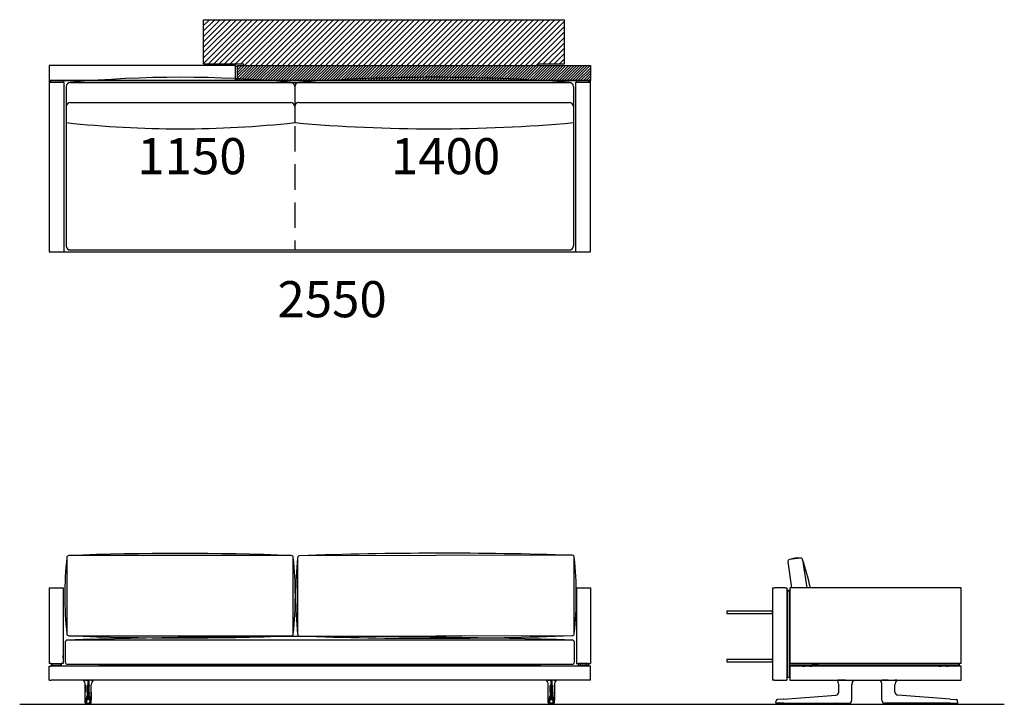
# Model space of a CAD drawing. Units: millimetres. Extents: x -30458 to 183042, y -5974 to 122293.
# Drawn here: x 145 to 5057, y 79923 to 83335 of the extents above; entities that cross this region are included whole.
import ezdxf

# ---------------------------------------------------------------- set-up
doc = ezdxf.new("R2010")
doc.units = ezdxf.units.MM
doc.linetypes.add('DASHDOT', pattern=[18.5, 12, -3, 0.5, -3])
doc.linetypes.add('DASHED', pattern=[19.05, 12.7, -6.35])

msp = doc.modelspace()

# ---------------------------------------------------------------- hatches: boundary and pattern name
h = msp.add_hatch()
h.set_pattern_fill('ANSI31', color=256, scale=6, style=0)
h.set_pattern_definition([(45, (-9739.37, 82042.046), (-13.470384, 13.470384), [])])
h.paths.add_polyline_path([(2861.961, 83115.369), (2861.961, 83335.369), (1061.961, 83335.369), (1061.961, 83115.369), (1258.961, 83115.369, -0.41421356), (1261.961, 83112.369), (1261.961, 83107.369), (2729.961, 83107.369), (2729.961, 83112.369, -0.41421356), (2732.961, 83115.369)])
h = msp.add_hatch()
h.set_pattern_fill('ANSI31', color=256, scale=3, style=0)
h.set_pattern_definition([(45, (-9739.369, 82042.046), (-6.735192, 6.735192), [])])
h.paths.add_polyline_path([(2991.961, 83032.369), (2991.961, 83107.369), (1231.961, 83107.369), (1231.961, 83032.369)])

# ---------------------------------------------------------------- linework, layer by layer
for p, q in [((1061.961, 83335.369), (2861.961, 83335.369)), ((1061.961, 83115.369), (1061.961, 83335.369)), ((2861.961, 83115.369), (2861.961, 83335.369)), ((1061.961, 83115.369), (1258.961, 83115.369)), ((2732.961, 83115.369), (2861.961, 83115.369)), ((1221.961, 83107.369), (291.961, 83107.369)), ((291.961, 83107.369), (291.961, 83032.369)), ((1221.961, 83032.369), (1221.961, 83107.369)), ((1231.961, 83107.369), (2991.961, 83107.369)), ((1231.961, 83032.369), (1231.961, 83107.369)), ((2991.961, 83107.369), (2991.961, 83032.369)), ((291.961, 83032.369), (291.961, 82177.369)), ((2991.961, 83032.369), (291.961, 83032.369)), ((291.961, 83032.369), (2991.961, 83032.369)), ((291.961, 83032.369), (291.961, 82177.369)), ((2991.961, 83032.369), (291.961, 83032.369)), ((291.961, 83032.369), (2991.961, 83032.369)), ((366.961, 83022.369), (291.961, 83022.369)), ((291.961, 83022.369), (291.961, 82177.369)), ((366.961, 83022.369), (291.961, 83022.369)), ((291.961, 83022.369), (291.961, 82177.369)), ((299.461, 83032.369), (359.461, 83032.369)), ((299.461, 83022.369), (299.461, 83032.369)), ((299.461, 83032.369), (359.461, 83032.369)), ((299.461, 83022.369), (299.461, 83032.369)), ((359.461, 83032.369), (359.461, 83022.369)), ((359.461, 83032.369), (359.461, 83022.369)), ((366.961, 82177.369), (366.961, 83022.369)), ((366.961, 82177.369), (366.961, 83022.369)), ((396.961, 83022.369), (2886.961, 83022.369)), ((396.961, 83022.369), (1496.961, 83022.369)), ((396.961, 83022.369), (1496.961, 83022.369)), ((1536.961, 83022.369), (2886.961, 83022.369)), ((1536.961, 83022.369), (2886.961, 83022.369)), ((2991.961, 83022.369), (2916.961, 83022.369)), ((2916.961, 83022.369), (2916.961, 82177.369)), ((2991.961, 83022.369), (2916.961, 83022.369)), ((2916.961, 83022.369), (2916.961, 82177.369)), ((2924.461, 83032.369), (2984.461, 83032.369)), ((2924.461, 83022.369), (2924.461, 83032.369)), ((2924.461, 83032.369), (2984.461, 83032.369)), ((2924.461, 83022.369), (2924.461, 83032.369)), ((2984.461, 83032.369), (2984.461, 83022.369)), ((2984.461, 83032.369), (2984.461, 83022.369)), ((2991.961, 82177.369), (2991.961, 83032.369)), ((2991.961, 82177.369), (2991.961, 83032.369)), ((2991.961, 82177.369), (2991.961, 83022.369)), ((2991.961, 82177.369), (2991.961, 83022.369)), ((376.961, 83002.369), (376.961, 82207.369)), ((376.961, 83002.369), (376.961, 82822.369)), ((1516.961, 83002.369), (1516.961, 82822.369)), ((1516.961, 83002.369), (1516.961, 82822.369)), ((2906.961, 83002.369), (2906.961, 82207.369)), ((2906.961, 83002.369), (2906.961, 82822.369)), ((396.961, 82922.369), (1496.961, 82922.369)), ((1536.961, 82922.369), (2886.961, 82922.369)), ((396.961, 82187.369), (2886.961, 82187.369)), ((291.961, 82177.369), (2991.961, 82177.369)), ((291.961, 82177.369), (366.961, 82177.369)), ((291.961, 82177.369), (2991.961, 82177.369)), ((291.961, 82177.369), (366.961, 82177.369)), ((2916.961, 82177.369), (2991.961, 82177.369)), ((2916.961, 82177.369), (2991.961, 82177.369)), ((3976.995, 80632.337), (3995.713, 80502.578)), ((4039.449, 80651.39), (3985.475, 80643.664)), ((4050.763, 80642.923), (4071.063, 80502.578)), ((291.961, 80502.578), (361.961, 80502.578)), ((2921.961, 80502.578), (2991.961, 80502.578)), ((3986.097, 80502.578), (3986.097, 80123.578)), ((4841.097, 80125.578), (3986.097, 80125.578)), ((144.762, 79922.61), (5056.819, 79922.61))]:
    msp.add_line(p, q)
at = {"ltscale": 0.125002}
for p, q in [((1261.961, 83112.369), (1261.961, 83107.369)), ((2729.961, 83112.369), (2729.961, 83107.369))]:
    msp.add_line(p, q, dxfattribs=at)
at = {"ltscale": 0.25}
for p, q in [((1231.961, 83101.869), (1221.961, 83101.869)), ((1231.961, 83037.869), (1221.961, 83037.869))]:
    msp.add_line(p, q, dxfattribs=at)
at = {"linetype": 'DASHED', "ltscale": 10}
msp.add_line((1516.961, 82805.361), (1516.961, 82187.369), dxfattribs=at)
at = {"color": 7}
for p, q in [((291.961, 80502.578), (291.961, 80498.578)), ((291.961, 80498.578), (291.961, 80125.578)), ((291.961, 80498.578), (291.961, 80125.578)), ((361.961, 80502.578), (361.961, 80125.578)), ((361.961, 80498.578), (361.961, 80125.578)), ((2921.961, 80502.578), (2921.961, 80125.578)), ((2921.961, 80498.578), (2921.961, 80125.578)), ((2991.961, 80502.578), (2991.961, 80498.578)), ((2991.961, 80498.578), (2991.961, 80125.578)), ((2991.961, 80498.578), (2991.961, 80125.578)), ((3901.097, 80502.578), (3901.097, 80042.578)), ((3901.097, 80502.578), (3911.097, 80502.578)), ((3961.097, 80502.578), (3911.097, 80502.578)), ((3961.097, 80502.578), (3971.097, 80502.578)), ((3971.097, 80502.578), (3971.097, 80042.578)), ((3975.097, 80491.578), (3983.097, 80491.578)), ((3975.097, 80491.578), (3975.097, 80488.578)), ((3975.097, 80488.578), (3983.097, 80488.578)), ((3975.097, 80059.578), (3975.097, 80488.578)), ((3983.097, 80488.578), (3983.097, 80491.578)), ((3983.097, 80488.578), (3983.097, 80059.578)), ((4841.097, 80502.578), (3986.097, 80502.578)), ((4841.097, 80502.578), (3986.097, 80502.578)), ((4841.097, 80125.578), (4841.097, 80502.578)), ((4841.097, 80125.578), (4841.097, 80502.578)), ((361.961, 80160.578), (361.961, 80166.578)), ((2991.961, 80175.578), (2991.961, 80147.414)), ((2991.961, 80173.078), (2991.961, 80166.571)), ((2991.961, 80166.571), (2991.961, 80148.078)), ((301.961, 80125.578), (291.961, 80125.578)), ((301.961, 80125.578), (291.961, 80125.578)), ((301.961, 80125.578), (351.961, 80125.578)), ((301.961, 80125.578), (351.961, 80125.578)), ((301.961, 80125.577), (301.961, 80123.577)), ((301.961, 80123.578), (304.961, 80123.578)), ((301.961, 80123.578), (301.961, 80115.578)), ((304.961, 80123.578), (348.961, 80123.578)), ((304.961, 80123.578), (304.961, 80115.578)), ((310.461, 80125.578), (310.461, 80123.578)), ((310.461, 80125.578), (310.461, 80123.578)), ((314.461, 80123.578), (310.461, 80123.578)), ((314.461, 80123.578), (310.461, 80123.578)), ((314.461, 80125.578), (314.461, 80123.578)), ((339.461, 80125.578), (339.461, 80123.578)), ((343.461, 80123.578), (339.461, 80123.578)), ((343.461, 80123.578), (339.461, 80123.578)), ((343.461, 80125.578), (343.461, 80123.578)), ((343.461, 80125.578), (343.461, 80123.578)), ((348.961, 80123.578), (351.961, 80123.578)), ((348.961, 80115.578), (348.961, 80123.578)), ((361.961, 80125.578), (351.961, 80125.578)), ((361.961, 80125.578), (351.961, 80125.578)), ((351.961, 80125.577), (351.961, 80112.577)), ((351.961, 80115.578), (351.961, 80123.578)), ((361.961, 80154.578), (361.961, 80160.578)), ((2921.961, 80125.578), (2931.961, 80125.578)), ((2921.961, 80125.578), (2931.961, 80125.578)), ((2981.961, 80125.578), (2931.961, 80125.578)), ((2981.961, 80125.578), (2931.961, 80125.578)), ((2931.961, 80125.577), (2931.961, 80123.577)), ((2931.961, 80115.578), (2931.961, 80123.578)), ((2934.961, 80123.578), (2931.961, 80123.578)), ((2978.961, 80123.578), (2934.961, 80123.578)), ((2940.461, 80123.578), (2944.461, 80123.578)), ((2940.461, 80123.578), (2944.461, 80123.578)), ((2969.461, 80123.578), (2973.461, 80123.578)), ((2969.461, 80123.578), (2973.461, 80123.578)), ((2981.961, 80123.578), (2978.961, 80123.578)), ((2981.961, 80125.578), (2991.961, 80125.578)), ((2981.961, 80125.578), (2991.961, 80125.578)), ((2981.961, 80125.577), (2981.961, 80112.577)), ((2981.961, 80123.578), (2981.961, 80115.578)), ((2991.961, 80147.414), (2991.961, 80145.578)), ((4828.097, 80123.578), (3983.097, 80123.578)), ((3983.097, 80123.578), (3983.097, 80115.578)), ((4097.097, 80123.578), (4130.097, 80123.578)), ((4097.097, 80123.578), (4130.097, 80123.578)), ((4730.097, 80123.578), (4697.097, 80123.578)), ((4730.097, 80123.578), (4697.097, 80123.578)), ((4828.097, 80123.578), (4831.097, 80123.578)), ((4831.097, 80123.578), (4831.097, 80115.578)), ((291.961, 80042.578), (291.961, 80112.578)), ((291.961, 80112.578), (301.961, 80112.578)), ((304.961, 80115.578), (301.961, 80115.578)), ((301.961, 80115.577), (301.961, 80112.577)), ((2981.961, 80112.578), (301.961, 80112.578)), ((304.961, 80115.578), (348.961, 80115.578)), ((314.461, 80115.578), (314.461, 80112.578)), ((339.461, 80115.578), (339.461, 80112.578)), ((351.961, 80115.578), (348.961, 80115.578)), ((2931.961, 80115.578), (2934.961, 80115.578)), ((2931.961, 80115.577), (2931.961, 80112.577)), ((2934.072, 80112.578), (2934.103, 80112.578)), ((2979.82, 80112.578), (2934.103, 80112.578)), ((2978.961, 80115.578), (2934.961, 80115.578)), ((2978.961, 80115.578), (2981.961, 80115.578)), ((2979.85, 80112.578), (2979.82, 80112.578)), ((2991.961, 80112.578), (2981.961, 80112.578)), ((2991.961, 80042.578), (2991.961, 80112.578)), ((3971.097, 80112.578), (3975.097, 80112.578)), ((4828.097, 80115.578), (3983.097, 80115.578)), ((3983.097, 80112.578), (3986.097, 80112.578)), ((3986.097, 80112.578), (3986.097, 80042.578)), ((4837.097, 80112.578), (3986.097, 80112.578)), ((4050.641, 80112.577), (4050.739, 80112.578)), ((4050.73, 80112.578), (4050.739, 80112.578)), ((4050.739, 80112.578), (4061.095, 80112.578)), ((4061.097, 80115.578), (4061.097, 80112.578)), ((4086.095, 80112.578), (4096.456, 80112.578)), ((4086.097, 80115.578), (4086.097, 80112.578)), ((4096.465, 80112.578), (4096.456, 80112.578)), ((4096.554, 80112.577), (4096.456, 80112.578)), ((4730.641, 80112.577), (4730.739, 80112.578)), ((4730.73, 80112.578), (4730.739, 80112.578)), ((4730.739, 80112.578), (4741.095, 80112.578)), ((4741.097, 80115.578), (4741.097, 80112.578)), ((4766.095, 80112.578), (4776.456, 80112.578)), ((4766.097, 80115.578), (4766.097, 80112.578)), ((4776.465, 80112.578), (4776.456, 80112.578)), ((4776.554, 80112.577), (4776.456, 80112.578)), ((4831.097, 80115.578), (4828.097, 80115.578)), ((4841.097, 80112.578), (4837.097, 80112.578)), ((4841.097, 80042.578), (4841.097, 80112.578)), ((291.961, 80042.578), (301.961, 80042.578)), ((2981.961, 80042.578), (301.961, 80042.578)), ((462.281, 80042.285), (462.284, 80042.285)), ((462.32, 80042.283), (462.281, 80042.285)), ((462.542, 80042.315), (462.535, 80042.314)), ((471.865, 79983.468), (471.865, 80020.303)), ((471.865, 80020.303), (471.865, 79983.468)), ((471.865, 80020.303), (471.867, 80020.276)), ((471.867, 79983.468), (471.867, 80020.276)), ((471.936, 80042.279), (471.945, 80042.578)), ((472.205, 80042.281), (471.936, 80042.279)), ((472.205, 80042.281), (472.208, 80042.578)), ((472.205, 80042.281), (483.993, 80042.285)), ((483.993, 80042.285), (483.993, 80020.217)), ((489.929, 80042.285), (483.993, 80042.285)), ((483.993, 79983.468), (483.993, 80020.217)), ((501.717, 80042.281), (489.929, 80042.285)), ((489.929, 80042.285), (489.929, 80020.217)), ((489.929, 79983.468), (489.929, 80020.217)), ((501.717, 80042.281), (501.714, 80042.578)), ((501.717, 80042.281), (501.986, 80042.279)), ((501.986, 80042.279), (501.977, 80042.578)), ((502.057, 80020.303), (502.055, 80020.276)), ((502.055, 79983.468), (502.055, 80020.276)), ((502.057, 79983.468), (502.057, 80020.303)), ((511.38, 80042.315), (511.387, 80042.314)), ((511.602, 80042.283), (511.641, 80042.285)), ((511.642, 80042.285), (511.638, 80042.285)), ((2772.281, 80042.285), (2772.284, 80042.285)), ((2772.32, 80042.283), (2772.281, 80042.285)), ((2772.542, 80042.315), (2772.535, 80042.314)), ((2781.865, 79983.468), (2781.865, 80020.303)), ((2781.865, 80020.303), (2781.867, 80020.276)), ((2781.867, 79983.468), (2781.867, 80020.276)), ((2781.936, 80042.279), (2781.945, 80042.578)), ((2782.205, 80042.281), (2781.936, 80042.279)), ((2782.205, 80042.281), (2782.208, 80042.578)), ((2782.205, 80042.281), (2793.993, 80042.285)), ((2793.993, 80042.285), (2799.929, 80042.285)), ((2793.993, 80042.285), (2793.993, 80020.217)), ((2793.993, 79983.468), (2793.993, 80020.217)), ((2811.717, 80042.281), (2799.929, 80042.285)), ((2799.929, 80042.285), (2799.929, 80020.217)), ((2799.929, 79983.468), (2799.929, 80020.217)), ((2811.717, 80042.281), (2811.714, 80042.578)), ((2811.717, 80042.281), (2811.986, 80042.279)), ((2811.986, 80042.279), (2811.977, 80042.578)), ((2812.057, 80020.303), (2812.055, 80020.276)), ((2812.055, 79983.468), (2812.055, 80020.276)), ((2812.057, 79983.468), (2812.057, 80020.303)), ((2812.057, 80020.303), (2812.057, 79983.468)), ((2821.38, 80042.315), (2821.387, 80042.314)), ((2821.602, 80042.283), (2821.641, 80042.285)), ((2821.642, 80042.285), (2821.638, 80042.285)), ((2991.961, 80042.578), (2981.961, 80042.578)), ((3911.097, 80042.578), (3901.097, 80042.578)), ((3911.097, 80042.578), (3961.097, 80042.578)), ((3961.097, 80042.578), (3971.097, 80042.578)), ((3975.097, 80059.578), (3975.097, 80056.578)), ((3983.097, 80056.578), (3975.097, 80056.578)), ((3983.097, 80056.578), (3983.097, 80059.578)), ((3986.097, 80042.578), (4837.097, 80042.578)), ((4221.494, 80042.281), (4221.505, 80042.279)), ((4231.078, 80042.315), (4231.084, 80042.578)), ((4231.078, 80042.315), (4231.347, 80042.314)), ((4231.097, 79983.468), (4231.097, 80020.217)), ((4231.348, 80042.314), (4231.35, 80042.578)), ((4264.843, 80042.283), (4292.205, 80042.285)), ((4292.205, 80042.285), (4296.052, 80042.285)), ((4296.052, 80042.285), (4296.052, 80042.578)), ((4296.102, 80042.285), (4296.052, 80042.285)), ((4296.09, 80020.138), (4296.097, 80020.217)), ((4296.097, 79983.468), (4296.097, 80020.217)), ((4296.102, 80042.285), (4296.1, 80042.578)), ((4305.772, 80042.285), (4305.775, 80042.285)), ((4436.423, 80042.285), (4436.42, 80042.285)), ((4446.092, 80042.285), (4446.094, 80042.578)), ((4446.092, 80042.285), (4446.142, 80042.285)), ((4446.104, 80020.138), (4446.097, 80020.217)), ((4446.097, 79983.468), (4446.097, 80020.217)), ((4446.142, 80042.285), (4446.143, 80042.578)), ((4449.989, 80042.285), (4446.142, 80042.285)), ((4477.351, 80042.283), (4449.989, 80042.285)), ((4510.847, 80042.314), (4510.844, 80042.578)), ((4511.116, 80042.315), (4510.847, 80042.314)), ((4511.097, 79983.468), (4511.097, 80020.217)), ((4511.116, 80042.315), (4511.111, 80042.578)), ((4520.7, 80042.281), (4520.69, 80042.279)), ((4837.097, 80042.578), (4841.097, 80042.578)), ((481.75, 79976.408), (481.749, 79973.274)), ((481.755, 79983.468), (481.75, 79976.408)), ((481.755, 79983.468), (481.755, 80014.609)), ((484.032, 79968.503), (484.032, 79968.512)), ((484.032, 79968.512), (489.89, 79968.512)), ((489.89, 79968.503), (489.89, 79968.512)), ((492.167, 79983.468), (492.167, 80014.609)), ((492.167, 79983.468), (492.172, 79976.408)), ((492.172, 79976.408), (492.173, 79973.274)), ((2791.75, 79976.408), (2791.749, 79973.274)), ((2791.755, 79983.468), (2791.75, 79976.408)), ((2791.755, 79983.468), (2791.755, 80014.609)), ((2794.032, 79968.503), (2794.032, 79968.512)), ((2799.89, 79968.512), (2794.032, 79968.512)), ((2799.89, 79968.503), (2799.89, 79968.512)), ((2802.167, 79983.468), (2802.167, 80014.609)), ((2802.167, 79983.468), (2802.172, 79976.408)), ((2802.172, 79976.408), (2802.173, 79973.274)), ((3955.992, 79948.404), (4217.137, 79968.503)), ((4217.137, 79968.503), (4217.248, 79968.512)), ((4296.097, 79943.902), (4296.097, 79983.468)), ((4446.097, 79943.902), (4446.097, 79983.468)), ((4525.057, 79968.503), (4524.946, 79968.512)), ((4786.202, 79948.404), (4525.057, 79968.503)), ((471.815, 79942.584), (471.818, 79943.907)), ((471.815, 79942.584), (471.818, 79943.907)), ((471.816, 79942.584), (471.819, 79943.907)), ((472.024, 79930.08), (471.982, 79930.081)), ((474.524, 79927.578), (474.482, 79927.578)), ((475.495, 79927.578), (474.524, 79927.578)), ((479.539, 79927.578), (475.495, 79927.578)), ((477.196, 79927.562), (477.196, 79927.578)), ((479.54, 79927.578), (483.924, 79927.578)), ((480.472, 79927.123), (480.403, 79927.124)), ((481.77, 79967.072), (481.77, 79967.081)), ((485.628, 79922.578), (482.549, 79922.578)), ((490.31, 79946.054), (483.612, 79946.054)), ((483.924, 79927.578), (489.999, 79927.578)), ((485.643, 79922.578), (486.539, 79922.578)), ((486.961, 79922.578), (486.539, 79922.578)), ((486.932, 79922.578), (486.991, 79922.578)), ((486.961, 79922.578), (486.932, 79922.578)), ((486.961, 79922.578), (486.991, 79922.578)), ((487.383, 79922.578), (486.961, 79922.578)), ((488.279, 79922.578), (487.383, 79922.578)), ((491.373, 79922.578), (488.297, 79922.578)), ((494.383, 79927.578), (489.999, 79927.578)), ((492.152, 79967.072), (492.152, 79967.081)), ((493.519, 79927.124), (493.451, 79927.123)), ((494.383, 79927.578), (498.427, 79927.578)), ((496.726, 79927.578), (496.726, 79927.562)), ((498.427, 79927.578), (499.398, 79927.578)), ((499.398, 79927.578), (499.44, 79927.578)), ((501.898, 79930.08), (501.94, 79930.081)), ((502.106, 79942.584), (502.103, 79943.907)), ((502.107, 79942.584), (502.104, 79943.907)), ((2781.815, 79942.584), (2781.818, 79943.907)), ((2781.816, 79942.584), (2781.819, 79943.907)), ((2782.024, 79930.08), (2781.982, 79930.081)), ((2784.524, 79927.578), (2784.482, 79927.578)), ((2785.495, 79927.578), (2784.524, 79927.578)), ((2789.539, 79927.578), (2785.495, 79927.578)), ((2787.196, 79927.578), (2787.196, 79927.562)), ((2789.54, 79927.578), (2793.924, 79927.578)), ((2790.403, 79927.124), (2790.472, 79927.123)), ((2791.77, 79967.072), (2791.77, 79967.081)), ((2792.549, 79922.578), (2795.625, 79922.578)), ((2793.612, 79946.054), (2800.31, 79946.054)), ((2799.999, 79927.578), (2793.924, 79927.578)), ((2795.643, 79922.578), (2796.539, 79922.578)), ((2796.539, 79922.578), (2796.961, 79922.578)), ((2796.991, 79922.578), (2796.932, 79922.578)), ((2796.961, 79922.578), (2796.932, 79922.578)), ((2796.961, 79922.578), (2796.991, 79922.578)), ((2796.961, 79922.578), (2797.383, 79922.578)), ((2798.279, 79922.578), (2797.383, 79922.578)), ((2798.294, 79922.578), (2801.373, 79922.578)), ((2804.383, 79927.578), (2799.999, 79927.578)), ((2802.152, 79967.072), (2802.152, 79967.081)), ((2803.451, 79927.123), (2803.519, 79927.124)), ((2804.383, 79927.578), (2808.427, 79927.578)), ((2806.726, 79927.562), (2806.726, 79927.578)), ((2808.427, 79927.578), (2809.398, 79927.578)), ((2809.398, 79927.578), (2809.44, 79927.578)), ((2811.898, 79930.08), (2811.94, 79930.081)), ((2812.106, 79942.584), (2812.103, 79943.907)), ((2812.107, 79942.584), (2812.104, 79943.907)), ((2812.107, 79942.584), (2812.104, 79943.907)), ((3916.615, 79930.512), (3918.194, 79939.467)), ((3956.14, 79927.578), (3919.076, 79927.578)), ((3955.992, 79948.404), (3925.458, 79946.054)), ((3926.182, 79927.444), (3926.181, 79927.281)), ((3926.184, 79927.578), (3926.182, 79927.444)), ((3931.044, 79927.578), (3930.897, 79927.578)), ((3933.296, 79927.578), (3931.044, 79927.578)), ((3934.184, 79922.578), (3941.199, 79922.578)), ((3940.774, 79927.578), (3940.627, 79927.578)), ((3943.027, 79927.578), (3940.774, 79927.578)), ((3981.518, 79922.578), (3941.199, 79922.578)), ((3949.801, 79927.578), (3949.654, 79927.578)), ((3952.054, 79927.578), (3949.801, 79927.578)), ((3956.14, 79927.578), (4217.286, 79927.578)), ((3986.01, 79927.578), (3986.017, 79927.156)), ((4209.891, 79927.578), (4209.891, 79927.543)), ((4210.207, 79927.124), (4210.195, 79927.19)), ((4214.45, 79927.562), (4214.45, 79927.578)), ((4214.544, 79927.578), (4214.496, 79927.578)), ((4216.699, 79927.578), (4214.544, 79927.578)), ((4215.185, 79922.578), (4276.009, 79922.578)), ((4216.744, 79927.578), (4216.745, 79927.562)), ((4217.286, 79927.578), (4278.278, 79927.578)), ((4222.95, 79927.562), (4222.95, 79927.578)), ((4225.244, 79927.578), (4225.245, 79927.562)), ((4231.45, 79927.562), (4231.45, 79927.578)), ((4233.744, 79927.578), (4233.745, 79927.562)), ((4239.95, 79927.562), (4239.95, 79927.578)), ((4242.244, 79927.578), (4242.245, 79927.562)), ((4248.95, 79927.578), (4248.95, 79927.562)), ((4251.245, 79927.562), (4251.244, 79927.578)), ((4257.45, 79927.578), (4257.45, 79927.562)), ((4259.745, 79927.562), (4259.744, 79927.578)), ((4265.95, 79927.578), (4265.95, 79927.562)), ((4268.245, 79927.562), (4268.244, 79927.578)), ((4274.45, 79927.578), (4274.45, 79927.562)), ((4276.745, 79927.562), (4276.744, 79927.578)), ((4278.278, 79927.578), (4281.097, 79927.578)), ((4280.988, 79927.124), (4280.999, 79927.19)), ((4281.303, 79927.543), (4281.303, 79927.579)), ((4281.486, 79927.578), (4281.863, 79927.578)), ((4281.863, 79927.578), (4282.01, 79927.578)), ((4282.01, 79927.605), (4282.01, 79927.578)), ((4282.01, 79927.605), (4282.01, 79927.578)), ((4296.097, 79942.578), (4296.097, 79943.902)), ((4446.097, 79942.578), (4446.097, 79943.902)), ((4460.185, 79927.605), (4460.184, 79927.578)), ((4460.331, 79927.578), (4460.184, 79927.578)), ((4460.708, 79927.578), (4460.331, 79927.578)), ((4460.891, 79927.543), (4460.891, 79927.579)), ((4463.917, 79927.578), (4461.097, 79927.578)), ((4461.207, 79927.124), (4461.195, 79927.19)), ((4524.908, 79927.578), (4463.917, 79927.578)), ((4465.45, 79927.578), (4465.45, 79927.562)), ((4466.185, 79922.578), (4527.009, 79922.578)), ((4467.745, 79927.562), (4467.744, 79927.578)), ((4473.95, 79927.578), (4473.95, 79927.562)), ((4476.245, 79927.562), (4476.244, 79927.578)), ((4482.45, 79927.578), (4482.45, 79927.562)), ((4484.745, 79927.562), (4484.744, 79927.578)), ((4490.95, 79927.578), (4490.95, 79927.562)), ((4493.245, 79927.562), (4493.244, 79927.578)), ((4499.95, 79927.562), (4499.95, 79927.578)), ((4502.244, 79927.578), (4502.245, 79927.562)), ((4508.45, 79927.562), (4508.45, 79927.578)), ((4510.744, 79927.578), (4510.745, 79927.562)), ((4516.95, 79927.562), (4516.95, 79927.578)), ((4519.244, 79927.578), (4519.245, 79927.562)), ((4786.054, 79927.578), (4524.908, 79927.578)), ((4525.45, 79927.562), (4525.45, 79927.578)), ((4525.496, 79927.578), (4527.65, 79927.578)), ((4527.65, 79927.578), (4527.699, 79927.578)), ((4527.744, 79927.578), (4527.745, 79927.562)), ((4531.988, 79927.124), (4531.999, 79927.19)), ((4532.303, 79927.578), (4532.303, 79927.543)), ((4756.184, 79927.578), (4756.177, 79927.156)), ((4760.677, 79922.578), (4800.995, 79922.578)), ((4786.054, 79927.578), (4823.118, 79927.578)), ((4786.202, 79948.404), (4816.736, 79946.054)), ((4790.14, 79927.578), (4792.393, 79927.578)), ((4792.393, 79927.578), (4792.54, 79927.578)), ((4799.168, 79927.578), (4801.421, 79927.578)), ((4800.995, 79922.578), (4808.01, 79922.578)), ((4801.421, 79927.578), (4801.568, 79927.578)), ((4808.898, 79927.578), (4811.15, 79927.578)), ((4811.15, 79927.578), (4811.297, 79927.578)), ((4816.01, 79927.578), (4816.012, 79927.444)), ((4816.012, 79927.444), (4816.013, 79927.281)), ((4825.58, 79930.512), (4824.001, 79939.467))]:
    msp.add_line(p, q, dxfattribs=at)
at = {"color": 7, "linetype": 'DASHDOT'}
for p, q in [((477.548, 79927.623), (477.548, 79927.078)), ((496.374, 79927.623), (496.374, 79927.077)), ((2787.548, 79927.623), (2787.548, 79927.077)), ((2806.374, 79927.623), (2806.374, 79927.078)), ((4215.597, 79927.579), (4215.597, 79927.56)), ((4526.597, 79927.579), (4526.597, 79927.56))]:
    msp.add_line(p, q, dxfattribs=at)
for points in [[(379.872, 80654.143), (379.872, 80274.143, 0.41421356), (389.872, 80264.143), (1499.872, 80264.143, 0.41421356), (1509.872, 80274.143), (1509.872, 80654.143, 0.41421356), (1499.872, 80664.143), (389.872, 80664.143, 0.41421356)], [(1531.318, 80652.903), (1531.318, 80272.903, 0.41421356), (1541.318, 80262.903), (2901.472, 80265.383, 0.41421356), (2911.472, 80275.383), (2911.472, 80655.383, 0.41421356), (2901.472, 80665.383), (1541.318, 80662.903, 0.41421356)], [(371.961, 80232.585), (371.961, 80132.585, 0.41421356), (381.961, 80122.585), (2901.961, 80122.585, 0.41421356), (2911.961, 80132.585), (2911.961, 80232.585, 0.41421356), (2901.961, 80242.585), (381.961, 80242.585, 0.41421356)]]:
    msp.add_lwpolyline(points, format="xyb", close=True)
for points in [[(3673.097, 80386.578), (3673.097, 80374.578), (3901.097, 80374.578), (3901.097, 80386.578)], [(3673.097, 80146.578), (3673.097, 80134.578), (3901.097, 80134.578), (3901.097, 80146.578)]]:
    msp.add_lwpolyline(points, close=True)
at = {"color": 7}
for points in [[(462.542, 80042.315), (462.55, 80042.316), (462.775, 80042.328), (464.348, 80042.33)], [(471.936, 80042.279), (466.231, 80042.315), (464.348, 80042.33)], [(483.067, 80018.349), (482.74, 80017.186), (482.425, 80016.203), (482.141, 80015.436), (481.927, 80014.939), (481.755, 80014.609)], [(483.067, 80018.349), (483.229, 80018.92), (483.395, 80019.407), (483.534, 80019.737), (483.676, 80019.986), (483.766, 80020.097), (483.855, 80020.173), (483.924, 80020.206), (483.993, 80020.217)], [(490.855, 80018.349), (490.693, 80018.92), (490.528, 80019.407), (490.388, 80019.737), (490.246, 80019.986), (490.156, 80020.097), (490.067, 80020.173), (489.998, 80020.206), (489.929, 80020.217)], [(490.855, 80018.349), (491.182, 80017.186), (491.497, 80016.203), (491.781, 80015.436), (491.995, 80014.939), (492.167, 80014.609)], [(501.986, 80042.279), (507.691, 80042.315), (509.575, 80042.33)], [(511.38, 80042.315), (511.372, 80042.316), (511.147, 80042.328), (509.575, 80042.33)], [(2772.542, 80042.315), (2772.55, 80042.316), (2772.775, 80042.328), (2774.348, 80042.33)], [(2781.936, 80042.279), (2776.231, 80042.315), (2774.348, 80042.33)], [(2793.067, 80018.349), (2792.74, 80017.186), (2792.425, 80016.203), (2792.141, 80015.436), (2791.927, 80014.939), (2791.755, 80014.609)], [(2793.067, 80018.349), (2793.229, 80018.92), (2793.395, 80019.407), (2793.534, 80019.737), (2793.676, 80019.986), (2793.766, 80020.097), (2793.855, 80020.173), (2793.924, 80020.206), (2793.993, 80020.217)], [(2800.855, 80018.349), (2800.693, 80018.92), (2800.528, 80019.407), (2800.388, 80019.737), (2800.246, 80019.986), (2800.156, 80020.097), (2800.067, 80020.173), (2799.998, 80020.206), (2799.929, 80020.217)], [(2800.855, 80018.349), (2801.182, 80017.186), (2801.497, 80016.203), (2801.781, 80015.436), (2801.995, 80014.939), (2802.167, 80014.609)], [(2811.986, 80042.279), (2817.691, 80042.315), (2819.575, 80042.33)], [(2821.38, 80042.315), (2821.372, 80042.316), (2821.147, 80042.328), (2819.575, 80042.33)], [(4221.505, 80042.279), (4221.72, 80042.286), (4225.614, 80042.33)], [(4264.843, 80042.283), (4248.001, 80042.284), (4236.876, 80042.298), (4231.348, 80042.314)], [(4305.772, 80042.284), (4303.822, 80040.329), (4302.063, 80038.2), (4300.507, 80035.917), (4299.171, 80033.499), (4298.064, 80030.967), (4297.196, 80028.342), (4296.574, 80025.646), (4296.205, 80022.904), (4296.09, 80020.138)], [(4446.104, 80020.138), (4445.989, 80022.904), (4445.62, 80025.646), (4444.999, 80028.342), (4444.131, 80030.967), (4443.023, 80033.499), (4441.687, 80035.917), (4440.132, 80038.2), (4438.372, 80040.329), (4436.423, 80042.284)], [(4477.351, 80042.283), (4494.194, 80042.284), (4505.319, 80042.298), (4510.847, 80042.314)], [(4520.69, 80042.279), (4520.474, 80042.286), (4516.58, 80042.33)], [(471.818, 79943.907), (471.862, 79975.317), (471.865, 79983.468)], [(471.818, 79943.907), (471.862, 79975.317), (471.865, 79983.468)], [(483.973, 79974.122), (484.011, 79969.369), (484.032, 79968.512)], [(489.949, 79974.122), (489.911, 79969.369), (489.89, 79968.512)], [(502.104, 79943.907), (502.06, 79975.317), (502.057, 79983.468)], [(2781.818, 79943.907), (2781.862, 79975.317), (2781.865, 79983.468)], [(2793.973, 79974.122), (2794.011, 79969.369), (2794.032, 79968.512)], [(2799.949, 79974.122), (2799.911, 79969.369), (2799.89, 79968.512)], [(2812.104, 79943.907), (2812.06, 79975.317), (2812.057, 79983.468)], [(2812.104, 79943.907), (2812.06, 79975.317), (2812.057, 79983.468)], [(474.482, 79927.578), (474.154, 79927.599), (473.832, 79927.664), (473.522, 79927.769), (473.229, 79927.914), (472.947, 79928.103), (472.698, 79928.325), (472.483, 79928.574), (472.311, 79928.834), (472.183, 79929.089), (472.1, 79929.306), (472.022, 79929.595), (471.966, 79929.973), (471.928, 79930.57), (471.885, 79931.973), (471.839, 79935.075), (471.813, 79940.827), (471.815, 79942.584)], [(474.482, 79927.578), (474.154, 79927.599), (473.832, 79927.664), (473.522, 79927.769), (473.229, 79927.914), (472.947, 79928.103), (472.698, 79928.325), (472.483, 79928.574), (472.311, 79928.834), (472.183, 79929.089), (472.1, 79929.306), (472.022, 79929.595), (471.966, 79929.973), (471.928, 79930.57), (471.885, 79931.973), (471.839, 79935.075), (471.813, 79940.827), (471.815, 79942.584)], [(471.982, 79930.081), (471.981, 79930.081), (471.979, 79930.083), (471.977, 79930.086), (471.973, 79930.097), (471.954, 79930.226), (471.937, 79930.476), (471.904, 79931.31), (471.861, 79933.351), (471.823, 79937.318), (471.816, 79942.584)], [(482.549, 79922.578), (482.395, 79922.592), (482.263, 79922.626), (482.131, 79922.681), (481.873, 79922.852), (481.626, 79923.102), (481.395, 79923.425), (481.252, 79923.677), (481.12, 79923.953), (480.892, 79924.564), (480.721, 79925.195), (480.597, 79925.843), (480.516, 79926.486), (480.472, 79927.123)], [(481.728, 79947.065), (481.712, 79946.638), (481.643, 79945.59), (481.625, 79945.316), (481.593, 79945.144), (481.575, 79945.068), (481.571, 79944.979)], [(483.945, 79948.404), (483.932, 79948.175), (483.907, 79947.947), (483.84, 79947.49), (483.664, 79946.577), (483.594, 79946.24), (483.581, 79946.139), (483.593, 79946.08), (483.612, 79946.054)], [(489.977, 79948.404), (489.99, 79948.175), (490.015, 79947.947), (490.082, 79947.49), (490.258, 79946.577), (490.328, 79946.24), (490.341, 79946.139), (490.33, 79946.08), (490.31, 79946.054)], [(491.373, 79922.578), (491.528, 79922.592), (491.659, 79922.626), (491.791, 79922.681), (492.049, 79922.852), (492.296, 79923.102), (492.527, 79923.425), (492.67, 79923.677), (492.802, 79923.953), (493.03, 79924.564), (493.201, 79925.195), (493.325, 79925.843), (493.406, 79926.486), (493.451, 79927.123)], [(492.194, 79947.065), (492.21, 79946.638), (492.28, 79945.59), (492.297, 79945.316), (492.329, 79945.144), (492.347, 79945.068), (492.352, 79944.979)], [(499.44, 79927.578), (499.768, 79927.599), (500.09, 79927.664), (500.4, 79927.769), (500.693, 79927.914), (500.975, 79928.103), (501.224, 79928.325), (501.439, 79928.574), (501.611, 79928.834), (501.739, 79929.089), (501.822, 79929.306), (501.9, 79929.595), (501.956, 79929.973), (501.994, 79930.57), (502.037, 79931.973), (502.083, 79935.075), (502.109, 79940.827), (502.107, 79942.584)], [(501.94, 79930.081), (501.941, 79930.081), (501.943, 79930.083), (501.945, 79930.086), (501.949, 79930.097), (501.968, 79930.226), (501.986, 79930.476), (502.019, 79931.31), (502.061, 79933.351), (502.099, 79937.318), (502.106, 79942.584)], [(2784.482, 79927.578), (2784.154, 79927.599), (2783.832, 79927.664), (2783.522, 79927.769), (2783.229, 79927.914), (2782.947, 79928.103), (2782.698, 79928.325), (2782.483, 79928.574), (2782.311, 79928.834), (2782.183, 79929.089), (2782.1, 79929.306), (2782.022, 79929.595), (2781.966, 79929.973), (2781.928, 79930.57), (2781.885, 79931.973), (2781.839, 79935.075), (2781.813, 79940.827), (2781.815, 79942.584)], [(2781.982, 79930.081), (2781.981, 79930.081), (2781.979, 79930.083), (2781.977, 79930.086), (2781.973, 79930.097), (2781.954, 79930.226), (2781.937, 79930.476), (2781.904, 79931.31), (2781.861, 79933.351), (2781.823, 79937.318), (2781.816, 79942.584)], [(2792.549, 79922.578), (2792.395, 79922.592), (2792.263, 79922.626), (2792.131, 79922.681), (2791.873, 79922.852), (2791.626, 79923.102), (2791.395, 79923.425), (2791.252, 79923.677), (2791.12, 79923.953), (2790.892, 79924.564), (2790.721, 79925.195), (2790.597, 79925.843), (2790.516, 79926.486), (2790.472, 79927.123)], [(2791.728, 79947.065), (2791.712, 79946.638), (2791.643, 79945.59), (2791.625, 79945.316), (2791.593, 79945.144), (2791.575, 79945.068), (2791.571, 79944.979)], [(2793.945, 79948.404), (2793.932, 79948.175), (2793.907, 79947.947), (2793.84, 79947.49), (2793.664, 79946.577), (2793.594, 79946.24), (2793.581, 79946.139), (2793.593, 79946.08), (2793.612, 79946.054)], [(2799.977, 79948.404), (2799.99, 79948.175), (2800.015, 79947.947), (2800.082, 79947.49), (2800.258, 79946.577), (2800.328, 79946.24), (2800.341, 79946.139), (2800.33, 79946.08), (2800.31, 79946.054)], [(2801.373, 79922.578), (2801.528, 79922.592), (2801.659, 79922.626), (2801.791, 79922.681), (2802.049, 79922.852), (2802.296, 79923.102), (2802.527, 79923.425), (2802.67, 79923.677), (2802.802, 79923.953), (2803.03, 79924.564), (2803.201, 79925.195), (2803.325, 79925.843), (2803.406, 79926.486), (2803.451, 79927.123)], [(2802.194, 79947.065), (2802.21, 79946.638), (2802.28, 79945.59), (2802.297, 79945.316), (2802.329, 79945.144), (2802.347, 79945.068), (2802.352, 79944.979)], [(2809.44, 79927.578), (2809.768, 79927.599), (2810.09, 79927.664), (2810.4, 79927.769), (2810.693, 79927.914), (2810.975, 79928.103), (2811.224, 79928.325), (2811.439, 79928.574), (2811.611, 79928.834), (2811.739, 79929.089), (2811.822, 79929.306), (2811.9, 79929.595), (2811.956, 79929.973), (2811.994, 79930.57), (2812.037, 79931.973), (2812.083, 79935.075), (2812.109, 79940.827), (2812.107, 79942.584)], [(2809.44, 79927.578), (2809.768, 79927.599), (2810.09, 79927.664), (2810.4, 79927.769), (2810.693, 79927.914), (2810.975, 79928.103), (2811.224, 79928.325), (2811.439, 79928.574), (2811.611, 79928.834), (2811.739, 79929.089), (2811.822, 79929.306), (2811.9, 79929.595), (2811.956, 79929.973), (2811.994, 79930.57), (2812.037, 79931.973), (2812.083, 79935.075), (2812.109, 79940.827), (2812.107, 79942.584)], [(2811.94, 79930.081), (2811.941, 79930.081), (2811.943, 79930.083), (2811.945, 79930.086), (2811.949, 79930.097), (2811.968, 79930.226), (2811.986, 79930.476), (2812.019, 79931.31), (2812.061, 79933.351), (2812.099, 79937.318), (2812.106, 79942.584)], [(3926.182, 79927.444), (3926.2, 79926.791), (3926.237, 79926.45), (3926.318, 79926.016), (3926.444, 79925.593), (3926.606, 79925.211), (3926.813, 79924.85), (3927.06, 79924.518), (3927.344, 79924.217), (3927.675, 79923.935), (3928.033, 79923.688), (3928.449, 79923.457), (3928.883, 79923.262), (3929.389, 79923.083), (3929.907, 79922.942), (3930.513, 79922.817), (3931.125, 79922.727), (3931.836, 79922.655), (3932.55, 79922.611), (3933.367, 79922.584), (3934.184, 79922.578)], [(3926.182, 79927.433), (3926.19, 79927.102), (3926.205, 79926.892), (3926.204, 79926.749), (3926.203, 79926.74), (3926.202, 79926.738), (3926.2, 79926.742), (3926.199, 79926.757), (3926.189, 79926.969), (3926.182, 79927.432)], [(4816.012, 79927.444), (4815.994, 79926.791), (4815.957, 79926.45), (4815.876, 79926.016), (4815.751, 79925.593), (4815.588, 79925.211), (4815.382, 79924.85), (4815.134, 79924.518), (4814.85, 79924.217), (4814.519, 79923.935), (4814.161, 79923.688), (4813.745, 79923.457), (4813.311, 79923.262), (4812.805, 79923.083), (4812.287, 79922.942), (4811.681, 79922.817), (4811.069, 79922.727), (4810.358, 79922.655), (4809.645, 79922.611), (4808.828, 79922.584), (4808.01, 79922.578)]]:
    msp.add_lwpolyline(points, dxfattribs=at)
for centre, radius, start, end in [((1258.961, 83112.369), 3, 360, 90), ((2732.961, 83112.369), 3, 90, 180), ((396.961, 83002.369), 20, 90, 180), ((396.961, 83002.369), 20, 90, 180), ((396.961, 83002.369), 20, 90, 180), ((946.961, 77169.916), 5878.24, 84.6312434, 95.3687566), ((1496.961, 83002.369), 20, 0, 90), ((1496.961, 83002.369), 20, 0, 90), ((1536.961, 83002.369), 20, 90, 180), ((1536.961, 83002.369), 20, 90, 180), ((2211.961, 74249.535), 8798.763, 85.6002125, 94.3997875), ((2886.961, 83002.369), 20, 0, 90), ((2886.961, 83002.369), 20, 0, 90), ((2886.961, 83002.369), 20, 0, 90), ((396.961, 82902.369), 20, 90, 180), ((1496.961, 82902.369), 20, 0, 90), ((1536.961, 82902.369), 20, 90, 180), ((2886.961, 82902.369), 20, 0, 90), ((946.961, 88071.824), 5280.311, 263.802949, 276.197051), ((2211.961, 90593.703), 7802.35, 264.8895634, 275.1104366), ((396.961, 82207.369), 20, 180, 270), ((2886.961, 82207.369), 20, 270, 0), ((944.872, 66312.925), 14361.946, 87.7853226, 92.2146774), ((2258.094, 60541.958), 20133.708, 88.1687872, 92.0402085), ((2174.872, 80464.143), 1805.028, 173.957765, 186.042235), ((-288.808, 80463.953), 1808.707, 353.960284, 6.035968), ((3326.318, 80462.903), 1805.028, 173.957765, 186.042235), ((1112.792, 80465.193), 1808.707, 353.960284, 6.035968), ((3986.892, 80633.764), 10, 98.146858, 188.208536), ((4026.598, 80548.781), 103.411, 82.861506, 113.432211), ((4040.866, 80641.491), 10, 8.230429, 98.146858), ((2560.769, 80153.811), 1568.219, 12.849842, 18.17316), ((944.781, 94619.148), 14365.734, 267.7850975, 272.2144568), ((2187.85, 98611.916), 18360.406, 267.9810854, 272.2275013), ((1641.961, 37349.634), 42911.453, 88.3173942, 91.6826058), ((1641.961, 229211.856), 149094.595, 269.515787, 270.484213)]:
    msp.add_arc(centre, radius, start, end)
for centre, radius, start, end in [((462.961, 80043.021), 1, 206.321891, 227.389563), ((462.961, 80043.02), 1, 206.307464, 227.358025), ((462.961, 80043.05), 1, 208.208271, 230.134606), ((462.961, 80043.219), 1, 219.878712, 244.809657), ((462.961, 80043.223), 1, 220.188696, 245.257711), ((441.865, 80020.303), 30, 359.999991, 47.115541), ((441.865, 80020.303), 30, 359.999991, 47.114776), ((441.941, 80020.335), 29.926, 359.885408, 47.179049), ((462.335, 80042.931), 0.649, 268.643165, 287.939085), ((531.981, 80020.335), 29.926, 132.820953, 180.114594), ((532.057, 80020.303), 30, 132.884454, 180.000005), ((510.961, 80043.223), 1, 294.742288, 319.811309), ((510.961, 80043.219), 1, 295.190334, 320.12129), ((511.587, 80042.931), 0.649, 252.060914, 271.356833), ((510.961, 80043.05), 1, 309.865392, 331.791734), ((510.961, 80043.021), 1, 312.610431, 333.678109), ((510.961, 80043.02), 1, 312.641973, 333.692534), ((2772.961, 80043.021), 1, 206.321891, 227.389569), ((2772.961, 80043.02), 1, 206.307466, 227.358027), ((2772.961, 80043.05), 1, 208.208266, 230.134608), ((2772.961, 80043.219), 1, 219.87871, 244.809666), ((2772.961, 80043.223), 1, 220.188691, 245.257712), ((2751.865, 80020.303), 30, 359.999995, 47.115546), ((2751.941, 80020.335), 29.926, 359.885406, 47.179047), ((2772.335, 80042.931), 0.649, 268.643167, 287.939086), ((2841.981, 80020.335), 29.926, 132.820951, 180.114592), ((2842.057, 80020.303), 30, 132.884459, 180.000009), ((2842.057, 80020.303), 30, 132.885224, 180.000009), ((2820.961, 80043.223), 1, 294.742289, 319.811304), ((2820.961, 80043.219), 1, 295.190343, 320.121288), ((2821.587, 80042.931), 0.649, 252.060915, 271.356835), ((2820.961, 80043.05), 1, 309.865394, 331.791729), ((2820.961, 80043.021), 1, 312.610437, 333.678109), ((2820.961, 80043.02), 1, 312.641975, 333.692536), ((4222.097, 80043.021), 1, 206.284462, 227.357685), ((4222.097, 80043.079), 1, 210.104409, 232.921448), ((4222.097, 80043.085), 1, 210.478594, 233.672345), ((4221.483, 80042.844), 0.563, 263.554806, 271.151943), ((4201.097, 80020.217), 30, 0, 47.35769), ((4227.248, 79663.541), 378.793, 89.420686, 90.247112), ((4330.039, 80028.674), 99.302, 184.885479, 185.968201), ((4326.097, 80020.217), 30, 132.642315, 180.000005), ((4301.803, 86564.918), 6522.635, 269.9499254, 270.0348656), ((4305.097, 80043.023), 1, 312.39003, 333.554162), ((4305.097, 80043.023), 1, 312.418986, 333.567634), ((4437.097, 80043.023), 1, 206.440846, 227.581019), ((4437.097, 80043.023), 1, 206.454315, 227.609965), ((4416.097, 80020.217), 30, 0, 47.35769), ((4440.392, 86564.918), 6522.635, 269.9651362, 270.0500696), ((4541.097, 80020.217), 30, 132.642315, 179.999995), ((4514.946, 79663.541), 378.793, 89.752886, 90.579319), ((4520.098, 80043.085), 1, 306.327653, 329.512716), ((4520.097, 80043.079), 1, 307.078547, 329.886813), ((4520.711, 80042.844), 0.563, 268.848059, 276.445196), ((4520.097, 80043.021), 1, 312.64231, 333.706504), ((-20878.437, 79990.562), 21350.307, 359.874794, 359.9809624), ((1211.653, 79972.455), 729.904, 179.935697, 180.421878), ((484.031, 79966.01), 2.501, 89.9706, 154.659372), ((484.03, 79966.003), 2.501, 89.954201, 154.665609), ((-8444.793, 79996.812), 8928.869, 359.689368, 359.8183493), ((1249.319, 79974.678), 765.345, 179.82673, 180.041626), ((-1355.329, 79985.154), 1839.322, 359.745758, 359.947467), ((489.891, 79966.01), 2.501, 25.340625, 90.029401), ((489.892, 79966.003), 2.501, 25.334396, 90.045801), ((9418.715, 79996.812), 8928.869, 180.1816562, 180.3106329), ((2329.251, 79985.154), 1839.322, 180.05254, 180.254242), ((-275.396, 79974.678), 765.345, 359.958368, 0.173263), ((-237.731, 79972.455), 729.904, 359.578118, 0.064308), ((21852.359, 79990.562), 21350.307, 180.0190392, 180.125205), ((-18568.437, 79990.562), 21350.307, 359.874795, 359.9809608), ((3521.653, 79972.455), 729.904, 179.935692, 180.421882), ((2794.031, 79966.01), 2.501, 89.970599, 154.659375), ((2794.03, 79966.003), 2.501, 89.954199, 154.665604), ((-6134.793, 79996.812), 8928.869, 359.6893671, 359.8183438), ((3559.318, 79974.678), 765.345, 179.826737, 180.041632), ((954.671, 79985.154), 1839.322, 359.745758, 359.94746), ((2799.891, 79966.01), 2.501, 25.340628, 90.0294), ((11728.715, 79996.812), 8928.869, 180.1816507, 180.310632), ((2799.892, 79966.003), 2.501, 25.334391, 90.045799), ((4639.251, 79985.154), 1839.322, 180.052533, 180.254242), ((2034.604, 79974.678), 765.345, 359.958374, 0.17327), ((2072.269, 79972.455), 729.904, 359.578122, 0.064303), ((24162.359, 79990.562), 21350.307, 180.0190376, 180.125206), ((4216.097, 79983.468), 15, 274.401146, 0.000002), ((4526.097, 79983.468), 15, 180.000005, 265.598849), ((474.482, 79930.078), 2.5, 179.919731, 269.996342), ((565.9, 79927.578), 92.939, 154.852398, 175.062046), ((479.54, 79930.077), 2.5, 176.386197, 269.994777), ((519.172, 79927.578), 42.211, 152.505598, 176.391925), ((477.072, 79927.078), 0.5, 5.21591, 89.999997), ((482.549, 79927.578), 5, 180, 270.000003), ((466.375, 79927.828), 14.046, 357.124031, 358.976255), ((483.63, 79943.545), 2.51, 90.412459, 145.150148), ((-15468.154, 79989.92), 15949.94, 359.8460525, 359.9179335), ((490.292, 79943.545), 2.51, 34.849847, 89.587536), ((491.373, 79927.578), 5, 270.000003, 359.999995), ((16442.076, 79989.92), 15949.94, 180.0820728, 180.1539449), ((408.022, 79927.578), 92.939, 4.937949, 25.147604), ((454.75, 79927.578), 42.211, 3.60807, 27.494402), ((507.547, 79927.828), 14.046, 181.022373, 182.875992), ((494.382, 79930.077), 2.5, 270.005228, 3.613807), ((496.85, 79927.078), 0.5, 89.999997, 174.784091), ((499.44, 79930.078), 2.5, 270.003663, 0.080263), ((2784.482, 79930.078), 2.5, 179.919737, 269.996337), ((2875.9, 79927.578), 92.939, 154.852396, 175.062051), ((2789.54, 79930.077), 2.5, 176.386193, 269.994772), ((2829.172, 79927.578), 42.211, 152.505598, 176.39193), ((2787.072, 79927.078), 0.5, 5.215909, 90.000003), ((2792.549, 79927.578), 5, 180.000005, 269.999997), ((2776.375, 79927.828), 14.046, 357.124008, 358.977627), ((2793.63, 79943.545), 2.51, 90.412464, 145.150153), ((-13158.154, 79989.92), 15949.94, 359.8460551, 359.9179272), ((2800.292, 79943.545), 2.51, 34.849852, 89.587541), ((2801.373, 79927.578), 5, 269.999997, 0), ((18752.076, 79989.92), 15949.94, 180.0820665, 180.1539475), ((2718.022, 79927.578), 92.939, 4.937954, 25.147602), ((2764.75, 79927.578), 42.211, 3.608075, 27.494402), ((2817.547, 79927.828), 14.046, 181.023745, 182.875969), ((2804.382, 79930.077), 2.5, 270.005223, 3.613803), ((2806.85, 79927.078), 0.5, 90.000003, 174.78409), ((2809.44, 79930.078), 2.5, 270.003658, 0.080269), ((3919.076, 79930.078), 2.5, 169.999993, 207.500003), ((3919.076, 79930.078), 2.5, 207.500003, 218.417992), ((3919.076, 79930.078), 2.5, 218.432377, 221.338308), ((3919.076, 79930.078), 2.5, 221.319375, 230.188116), ((3919.076, 79930.078), 2.5, 230.189864, 232.499998), ((3919.076, 79930.078), 2.5, 232.499998, 242.282796), ((3919.076, 79930.078), 2.5, 242.289217, 269.999997), ((3926.072, 79938.077), 8, 94.401151, 169.999993), ((3981.518, 79927.078), 4.5, 269.999997, 1), ((4209.708, 79927.078), 0.5, 68.519105, 90.000003), ((4209.708, 79927.078), 0.5, 5.215909, 68.519105), ((4215.09, 79927.579), 4.904, 180.009735, 185.323035), ((4215.185, 79927.578), 5, 185.21591, 269.999997), ((4214.494, 79927.508), 0.0702, 88.387531, 128.895573), ((4216.7, 79927.508), 0.0702, 51.104418, 91.612467), ((4222.993, 79927.509), 0.0686, 93.391219, 129.234692), ((4225.2, 79927.508), 0.0702, 51.104418, 91.612467), ((4231.493, 79927.509), 0.0686, 93.391219, 129.234692), ((4233.7, 79927.508), 0.0702, 51.104418, 91.612467), ((4239.993, 79927.509), 0.0686, 93.391219, 129.234692), ((4242.2, 79927.508), 0.0702, 51.104418, 91.612467), ((4248.993, 79927.509), 0.0686, 93.391219, 129.234706), ((4251.2, 79927.508), 0.0702, 51.104428, 91.612467), ((4257.493, 79927.509), 0.0686, 93.391219, 129.234706), ((4259.7, 79927.508), 0.0702, 51.104428, 91.612467), ((4265.993, 79927.509), 0.0686, 93.391219, 129.234706), ((4268.2, 79927.508), 0.0702, 51.104428, 91.612467), ((4274.493, 79927.509), 0.0686, 93.391219, 129.234706), ((4276.009, 79927.578), 5, 269.999997, 354.784091), ((4276.7, 79927.508), 0.0702, 51.104428, 91.612467), ((4276.105, 79927.579), 4.904, 354.676967, 359.98913), ((4281.486, 79927.078), 0.5, 167.121123, 174.78409), ((4281.486, 79927.078), 0.5, 90.000003, 167.121123), ((4281.097, 79942.578), 15, 269.999997, 0), ((4461.097, 79942.578), 15, 180.000005, 269.999997), ((4460.708, 79927.078), 0.5, 68.519112, 90.000003), ((4460.708, 79927.078), 0.5, 5.215909, 68.519112), ((4466.09, 79927.579), 4.904, 180.010869, 185.323035), ((4466.185, 79927.578), 5, 185.21591, 269.999997), ((4465.494, 79927.508), 0.0702, 88.387538, 128.895519), ((4467.701, 79927.509), 0.0686, 50.765361, 86.608793), ((4473.994, 79927.508), 0.0702, 88.387538, 128.895519), ((4476.201, 79927.509), 0.0686, 50.765361, 86.608793), ((4482.494, 79927.508), 0.0702, 88.387538, 128.895519), ((4484.701, 79927.509), 0.0686, 50.765361, 86.608793), ((4490.994, 79927.508), 0.0702, 88.387538, 128.895519), ((4493.201, 79927.509), 0.0686, 50.765361, 86.608793), ((4499.994, 79927.508), 0.0702, 88.387538, 128.895519), ((4502.201, 79927.509), 0.0686, 50.765367, 86.608793), ((4508.494, 79927.508), 0.0702, 88.387538, 128.895519), ((4510.701, 79927.509), 0.0686, 50.765367, 86.608793), ((4516.994, 79927.508), 0.0702, 88.387538, 128.895519), ((4519.201, 79927.509), 0.0686, 50.765367, 86.608793), ((4525.494, 79927.508), 0.0702, 88.387538, 128.895519), ((4527.009, 79927.578), 5, 269.999997, 354.784091), ((4527.7, 79927.508), 0.0702, 51.104483, 91.612467), ((4527.105, 79927.579), 4.904, 354.676971, 359.990261), ((4532.486, 79927.078), 0.5, 167.121192, 174.78409), ((4532.486, 79927.078), 0.5, 90.000003, 167.121192), ((4760.677, 79927.078), 4.5, 178.999997, 269.999997), ((4816.122, 79938.077), 8, 10.000001, 85.598854), ((4823.118, 79930.078), 2.5, 269.999997, 296.132178), ((4823.116, 79930.082), 2.505, 296.1406, 301.329351), ((4823.118, 79930.078), 2.5, 301.322883, 308.832761), ((4823.107, 79930.089), 2.515, 308.863781, 315.093801), ((4823.118, 79930.078), 2.5, 315.097732, 321.366954), ((4823.107, 79930.085), 2.513, 321.402891, 328.235396), ((4823.118, 79930.078), 2.5, 328.239494, 333.66505), ((4823.118, 79930.078), 2.5, 333.683064, 341.083648), ((4823.118, 79930.078), 2.5, 341.075757, 345.805076), ((4823.118, 79930.078), 2.5, 345.820409, 356.907092), ((4823.118, 79930.078), 2.5, 356.896948, 10.000001)]:
    msp.add_arc(centre, radius, start, end, dxfattribs=at)

# ---------------------------------------------------------------- texts
at = {"char_height": 180, "width": 34020.34332, "attachment_point": 1}
for s, insert in [('{1150}', (731.74, 82745.085)), ('{1400}', (1996.74, 82745.085)), ('{2550}', (1430.741, 82032.057))]:
    msp.add_mtext(s, dxfattribs=dict(at, insert=insert))

doc.saveas('drawing.dxf')
